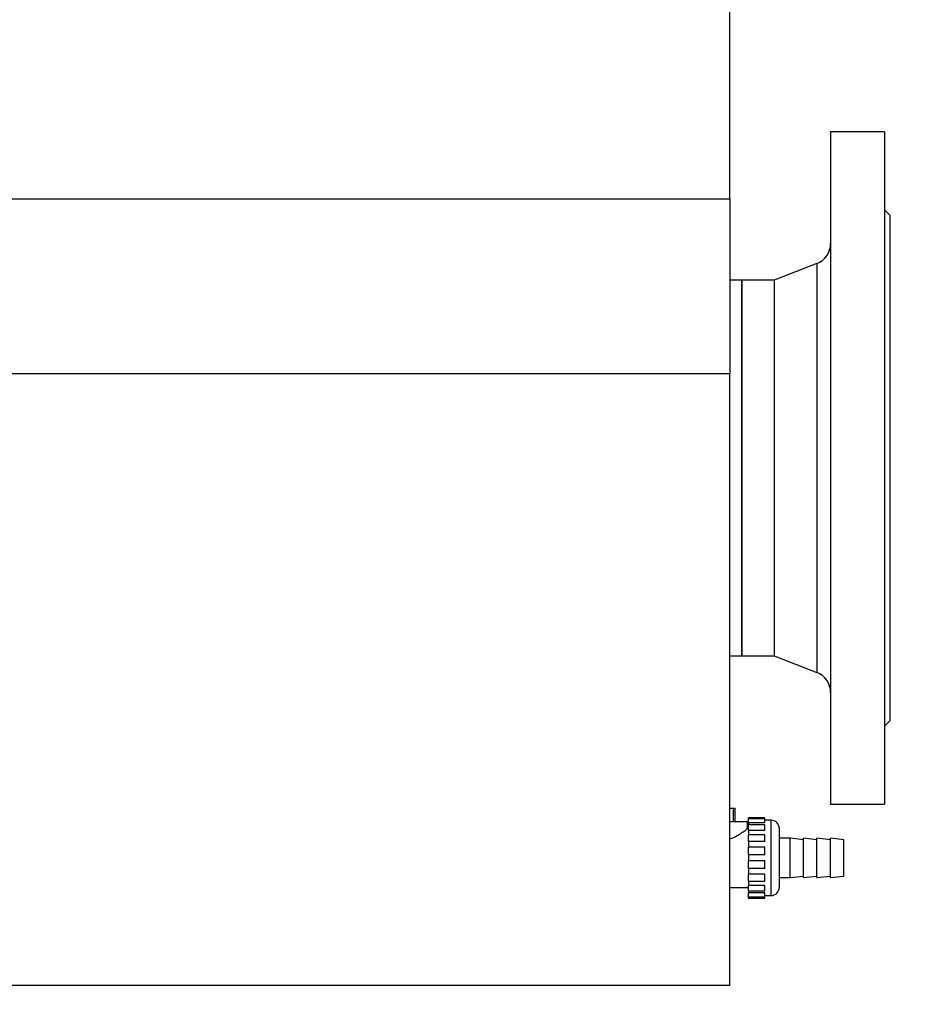
# Model space of a CAD drawing. Units: millimetres. Extents: x -2656 to -2091, y -5760 to -5361.
# Drawn here: x -2539 to -2523, y -5599 to -5581 of the extents above; entities that cross this region are included whole.
import ezdxf

# ---------------------------------------------------------------- set-up
doc = ezdxf.new("R2010")
doc.units = ezdxf.units.MM
doc.layers.add('BORDER', color=7, linetype='Continuous')
doc.styles.add('SLDTEXTSTYLE2', font='TXT', dxfattribs={"width": 0.75})
doc.dimstyles.new('SLDDIMSTYLE3', dxfattribs={"dimtxt": 3.5, "dimasz": 3.302, "dimexe": 0, "dimexo": 0.0625, "dimgap": 0.875, "dimtad": 0, "dimtih": 1, "dimtoh": 1, "dimlfac": 20, "dimrnd": 1e-09, "dimzin": 12, "dimdsep": 46, "dimtxsty": 'SLDTEXTSTYLE2', "dimsah": 1, "dimcen": 0, "dimadec": 0, "dimazin": 3, "dimtfac": 1, "dimtmove": 0, "dimatfit": 3, "dimfxl": 1, "dimfrac": 2, "dimtolj": 1, "dimtzin": 12, "dimarcsym": 0})

# ---------------------------------------------------------------- blocks, each defined once
blk = doc.blocks.new('*D115')
at = {"layer": 'BORDER', "color": 0, "lineweight": -2, "transparency": 16777216}
for p, q in [((-2477.894, -5624.42), (-2467.269, -5585.561)), ((-2481.32, -5624.42), (-2477.894, -5624.42))]:
    blk.add_line(p, q, dxfattribs=at)
at = {"layer": 'BORDER', "color": 0, "transparency": 16777216}
blk.add_solid([(-2467.799, -5585.416), (-2466.738, -5585.706), (-2466.398, -5582.376)], dxfattribs=at)
at = {"layer": 'Defpoints', "color": 0, "transparency": 16777216}
for p in [(-2466.398, -5582.376), (-2468.31, -5589.369)]:
    blk.add_point(p, dxfattribs=at)
at = {"layer": 'BORDER', "color": 0, "transparency": 16777216, "insert": (-2524.195, -5619.17), "char_height": 3.5, "attachment_point": 1, "style": 'SLDTEXTSTYLE2'}
blk.add_mtext('\\A1;DN65PN16 DIN 2633\\Pgas connection', dxfattribs=at)

msp = doc.modelspace()

# ---------------------------------------------------------------- linework, layer by layer
at = {"color": 7, "linetype": 'Continuous', "lineweight": 25}
for p, q in [((-2526.1807, -5584.2482), (-2526.1807, -5575.1232)), ((-2523.3057, -5582.9978), (-2524.3057, -5582.9978)), ((-2524.3057, -5582.9978), (-2524.3057, -5595.02204)), ((-2523.3057, -5582.9978), (-2523.3057, -5595.02204)), ((-2526.1807, -5584.2482), (-2550.85633, -5584.2482)), ((-2526.1807, -5584.2482), (-2526.1807, -5587.4982)), ((-2523.2057, -5584.5478), (-2523.3057, -5584.4478)), ((-2523.2057, -5584.5478), (-2523.2057, -5593.59003)), ((-2524.56098, -5585.44687), (-2525.3557, -5585.7553)), ((-2525.9557, -5585.7553), (-2526.1807, -5585.7553)), ((-2525.3557, -5585.7553), (-2525.9557, -5585.7553)), ((-2525.9557, -5592.7403), (-2525.9557, -5585.7553)), ((-2525.9557, -5585.7553), (-2525.9557, -5592.47445)), ((-2525.3557, -5585.7553), (-2525.3557, -5592.47445)), ((-2526.1807, -5587.4982), (-2555.5807, -5587.4982)), ((-2526.1807, -5598.8732), (-2526.1807, -5587.4982)), ((-2525.9557, -5592.47445), (-2525.9557, -5592.7403)), ((-2525.3557, -5592.47445), (-2525.3557, -5592.7403)), ((-2526.1807, -5592.7403), (-2525.9557, -5592.7403)), ((-2525.9557, -5592.7403), (-2525.3557, -5592.7403)), ((-2525.3557, -5592.7403), (-2524.56098, -5593.04872)), ((-2523.2057, -5593.59003), (-2523.2057, -5593.9478)), ((-2523.3057, -5594.0478), (-2523.2057, -5593.9478)), ((-2524.3057, -5595.02204), (-2524.3057, -5595.4978)), ((-2523.3057, -5595.02204), (-2523.3057, -5595.4978)), ((-2526.1807, -5595.5728), (-2526.11534, -5595.5728)), ((-2526.11534, -5595.5728), (-2526.11534, -5595.8228)), ((-2526.11534, -5595.5728), (-2526.0807, -5595.5728)), ((-2526.0807, -5595.8228), (-2526.0807, -5595.5728)), ((-2524.3057, -5595.4978), (-2523.3057, -5595.4978)), ((-2526.1807, -5595.8228), (-2525.8482, -5595.8228)), ((-2525.8482, -5595.9511), (-2525.8482, -5595.8228)), ((-2525.5307, -5595.75068), (-2525.8307, -5595.75068)), ((-2525.8307, -5595.77356), (-2525.8307, -5595.75068)), ((-2525.5307, -5595.77356), (-2525.8307, -5595.77356)), ((-2525.8307, -5595.84776), (-2525.8307, -5595.77356)), ((-2525.5307, -5595.84776), (-2525.8307, -5595.84776)), ((-2525.8307, -5595.84776), (-2525.8307, -5595.88413)), ((-2525.5307, -5595.77356), (-2525.5307, -5595.75068)), ((-2525.5307, -5595.84776), (-2525.5307, -5595.77356)), ((-2525.4107, -5595.7978), (-2525.5307, -5595.7978)), ((-2525.8307, -5595.9478), (-2525.85241, -5595.9478)), ((-2525.5307, -5595.88413), (-2525.8307, -5595.88413)), ((-2525.8307, -5595.98548), (-2525.8307, -5595.88413)), ((-2525.5307, -5595.98548), (-2525.8307, -5595.98548)), ((-2525.8307, -5595.98548), (-2525.8307, -5596.0701)), ((-2525.5307, -5595.98548), (-2525.5307, -5595.88413)), ((-2525.2607, -5595.9478), (-2525.2607, -5597.0478)), ((-2525.5307, -5596.06745), (-2525.8307, -5596.06745)), ((-2525.8307, -5596.19238), (-2525.8307, -5596.06745)), ((-2525.5307, -5596.19238), (-2525.8307, -5596.19238)), ((-2525.8307, -5596.19238), (-2525.8307, -5596.29916)), ((-2525.5307, -5596.19238), (-2525.5307, -5596.06745)), ((-2525.0607, -5596.1328), (-2525.2607, -5596.1328)), ((-2524.8107, -5596.1603), (-2525.0607, -5596.1328)), ((-2525.0607, -5596.4978), (-2525.0607, -5596.1328)), ((-2524.5607, -5596.1603), (-2524.8107, -5596.1328)), ((-2524.8107, -5596.4978), (-2524.8107, -5596.1328)), ((-2524.3107, -5596.1603), (-2524.5607, -5596.1328)), ((-2524.5607, -5596.4978), (-2524.5607, -5596.1328)), ((-2524.0607, -5596.1603), (-2524.3107, -5596.1328)), ((-2524.3107, -5596.4978), (-2524.3107, -5596.1328)), ((-2524.0607, -5596.4978), (-2524.0607, -5596.1603)), ((-2525.5307, -5596.29916), (-2525.8307, -5596.29916)), ((-2525.8307, -5596.44054), (-2525.8307, -5596.29916)), ((-2525.5307, -5596.44054), (-2525.5307, -5596.29916)), ((-2525.5307, -5596.44054), (-2525.8307, -5596.44054)), ((-2525.8307, -5596.44054), (-2525.8307, -5596.55505)), ((-2525.5307, -5596.55505), (-2525.8307, -5596.55505)), ((-2525.8307, -5596.69643), (-2525.8307, -5596.55505)), ((-2525.5307, -5596.69643), (-2525.5307, -5596.55505)), ((-2525.0607, -5596.8628), (-2525.0607, -5596.4978)), ((-2524.8107, -5596.8628), (-2524.8107, -5596.4978)), ((-2524.5607, -5596.8628), (-2524.5607, -5596.4978)), ((-2524.3107, -5596.8628), (-2524.3107, -5596.4978)), ((-2524.0607, -5596.8353), (-2524.0607, -5596.4978)), ((-2525.5307, -5596.69643), (-2525.8307, -5596.69643)), ((-2525.8307, -5596.69643), (-2525.8307, -5596.80321)), ((-2525.5307, -5596.80321), (-2525.8307, -5596.80321)), ((-2525.8307, -5596.92814), (-2525.8307, -5596.80321)), ((-2525.8307, -5596.92549), (-2525.8307, -5597.01012)), ((-2525.8307, -5596.92814), (-2525.5307, -5596.92814)), ((-2525.5307, -5596.92814), (-2525.5307, -5596.80321)), ((-2525.2607, -5596.8628), (-2525.0607, -5596.8628)), ((-2525.0607, -5596.8628), (-2524.8107, -5596.8353)), ((-2524.8107, -5596.8628), (-2524.5607, -5596.8353)), ((-2524.5607, -5596.8628), (-2524.3107, -5596.8353)), ((-2524.3107, -5596.8628), (-2524.0607, -5596.8353)), ((-2526.1807, -5597.0478), (-2525.8307, -5597.0478)), ((-2525.5307, -5597.01012), (-2525.8307, -5597.01012)), ((-2525.8307, -5597.11146), (-2525.8307, -5597.01012)), ((-2525.8307, -5597.11146), (-2525.5307, -5597.11146)), ((-2525.8307, -5597.11146), (-2525.8307, -5597.14783)), ((-2525.5307, -5597.11146), (-2525.5307, -5597.01012)), ((-2525.5307, -5597.14783), (-2525.8307, -5597.14783)), ((-2525.8307, -5597.22203), (-2525.8307, -5597.14783)), ((-2525.8307, -5597.22203), (-2525.5307, -5597.22203)), ((-2525.8307, -5597.24492), (-2525.8307, -5597.22203)), ((-2525.8307, -5597.24492), (-2525.5307, -5597.24492)), ((-2525.5307, -5597.22203), (-2525.5307, -5597.14783)), ((-2525.5307, -5597.1978), (-2525.4107, -5597.1978)), ((-2525.5307, -5597.24492), (-2525.5307, -5597.22203)), ((-2526.1807, -5598.8732), (-2555.8407, -5598.8732))]:
    msp.add_line(p, q, dxfattribs=at)
at = {"color": 8, "linetype": 'Continuous', "lineweight": 25}
for p, q in [((-2524.56098, -5585.44687), (-2524.56098, -5592.75939)), ((-2524.56098, -5592.75939), (-2524.56098, -5593.04872)), ((-2525.4107, -5597.1978), (-2525.4107, -5595.7978))]:
    msp.add_line(p, q, dxfattribs=at)
at = {"color": 7, "linetype": 'Continuous', "lineweight": 25}
for centre, radius, start, end in [((-2524.7057, -5585.07397), 0.4, 291.210996, 0), ((-2524.7057, -5593.42163), 0.4, 0, 68.789004), ((-2525.4107, -5595.9478), 0.15, 0, 90), ((-2525.4107, -5597.0478), 0.15, 270, 0)]:
    msp.add_arc(centre, radius, start, end, dxfattribs=at)
msp.add_open_spline([(-2526.1807, -5596.14261), (-2526.17765, -5596.14207), (-2526.12942, -5596.13356), (-2526.0485, -5596.08694), (-2525.94803, -5596.02428), (-2525.88069, -5595.97312), (-2525.84795, -5595.94762), (-2525.85139, -5595.9503), (-2525.85241, -5595.9511)], degree=3, knots=[0, 0, 0, 0, 0.01530779, 0.24189317, 0.47965293, 0.71840316, 0.91706219, 1, 1, 1, 1], dxfattribs=at)

# ---------------------------------------------------------------- dimensions: what is measured, and where the dimension line sits
at = {"layer": 'BORDER'}
dim = msp.add_diameter_dim_2p(p1=(-2468.30987, -5589.36943), p2=(-2466.39761, -5582.37616), text='DN65PN16 DIN 2633\\Pgas connection', dimstyle='SLDDIMSTYLE3', override={"dimpost": '<>'}, dxfattribs=at)
dim.commit()
dim.dimension.update_dxf_attribs({"geometry": '*D115', "text_midpoint": (-2503.19458, -5624.42037), "dimtype": 163})

doc.saveas('drawing.dxf')
